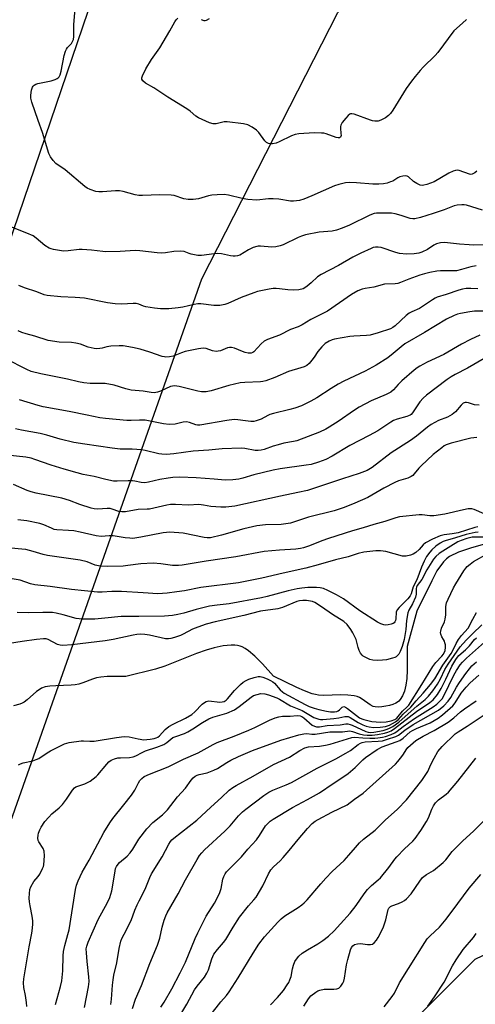
# Model space of a CAD drawing. Units: inches. Extents: x 1297766 to 1303766, y 557448 to 561448.
# Drawn here: x 1299819 to 1299989, y 560863 to 561232 of the extents above; entities that cross this region are included whole.
import ezdxf

# ---------------------------------------------------------------- set-up
doc = ezdxf.new("R2010")
doc.units = ezdxf.units.IN
doc.header["$MEASUREMENT"] = 0
for name, color, linetype in [('HYDRO-Single Line Stream', 4, 'Continuous'), ('NTRL-Trees', 3, 'Continuous'), ('Undefined', 1, 'Continuous'), ('UTIL-Cross Country Transmission Line', 1, 'Continuous')]:
    doc.layers.add(name, color=color, linetype=linetype)

msp = doc.modelspace()

# ---------------------------------------------------------------- linework, layer by layer
at = {"layer": 'HYDRO-Single Line Stream'}
msp.add_lwpolyline([(1299993.76, 561036.06), (1299987.95, 561034.44), (1299983.17, 561032.74), (1299979.8, 561031.1), (1299978.6, 561030.22), (1299977.48, 561029.11), (1299975.07, 561025.73), (1299973.08, 561022.07), (1299967.47, 561010.65), (1299963.84, 560997.37), (1299963.94, 560992.33), (1299963.9, 560988.6), (1299963.72, 560985.47), (1299963.39, 560982.93), (1299962.86, 560980.67), (1299962.2, 560978.98), (1299961.32, 560977.59), (1299960.72, 560976.94), (1299960.22, 560976.54), (1299959.6, 560976.18), (1299958.52, 560975.73), (1299957.25, 560975.34), (1299955.86, 560975.04), (1299954.45, 560974.83), (1299953.12, 560974.74), (1299951.93, 560974.8), (1299951.2, 560974.94), (1299950, 560975.54), (1299947.01, 560977.73), (1299946.11, 560978.29), (1299945.16, 560978.68), (1299944.08, 560978.96), (1299941.62, 560979.25), (1299938.92, 560979.29), (1299932.75, 560979.09), (1299930.74, 560979.19), (1299929.55, 560979.4), (1299928.31, 560979.72), (1299925.42, 560980.79), (1299922.52, 560982.12), (1299913.86, 560986.36), (1299909.67, 560991), (1299906.85, 560993.83), (1299904.45, 560995.86), (1299903.29, 560996.64), (1299902.17, 560997.25), (1299901.31, 560997.57), (1299900.37, 560997.79), (1299899.35, 560997.91), (1299897.98, 560997.95), (1299896.52, 560997.85), (1299894.97, 560997.64), (1299891.68, 560996.93), (1299888.57, 560996.02), (1299885.05, 560994.82), (1299873.13, 560990.1), (1299869.65, 560988.89), (1299858.57, 560986.21), (1299854.44, 560986.24), (1299851.54, 560986.17), (1299849.24, 560985.97), (1299847.52, 560985.66), (1299846.12, 560985.21), (1299842.43, 560983.8), (1299840.93, 560983.33), (1299839.59, 560983.09), (1299838.08, 560982.94), (1299832.33, 560982.76), (1299830.06, 560982.59), (1299828.34, 560982.29), (1299826.91, 560981.79), (1299826.06, 560981.26), (1299825.12, 560980.55), (1299821.59, 560977.45), (1299820.52, 560976.62), (1299819.7, 560976.16), (1299818.8, 560975.78), (1299816.47, 560975.17)], dxfattribs=at)
at = {"layer": 'NTRL-Trees'}
for points in [[(1299715.81, 560649.5), (1299887.06, 561135.12), (1299937.88, 561234.93), (1300134.9, 561447.89), (1300573.53, 561447.85)], [(1300317.59, 560797.33), (1300277.95, 560867.15), (1300249.54, 560920.4), (1300236.56, 560946.08), (1300211.68, 560956.5), (1300155.69, 560936.97), (1300132.98, 560932.24), (1300031.21, 560900.29), (1299989.2, 560880.17), (1299938.91, 560829.88)]]:
    msp.add_lwpolyline(points, dxfattribs=at)
at = {"layer": 'Undefined'}
for points, elevation in [([(1299990.05, 561175.49), (1299989.18, 561174.78), (1299988.23, 561174.31), (1299987.71, 561174.26), (1299987.18, 561174.34), (1299983.41, 561175.7), (1299982.63, 561175.83), (1299981.94, 561175.77), (1299981.13, 561175.51), (1299979.56, 561174.72), (1299974.04, 561171.53), (1299971.25, 561170.49), (1299970.12, 561170.17), (1299969.56, 561170.1), (1299968.77, 561170.22), (1299967.51, 561170.81), (1299966.32, 561171.6), (1299964.37, 561173.36), (1299963.9, 561173.61), (1299963.39, 561173.7), (1299962.29, 561173.61), (1299961.18, 561173.33), (1299960.41, 561172.98), (1299958.47, 561171.78), (1299957.72, 561171.41), (1299956.43, 561170.99), (1299954.99, 561170.75), (1299953.26, 561170.6), (1299951.02, 561170.55), (1299944.93, 561171.15), (1299942.25, 561171.17), (1299940.81, 561171.04), (1299938.36, 561170.53), (1299936.71, 561170), (1299928.17, 561166.18), (1299925.19, 561165.03), (1299923.54, 561164.54), (1299921.35, 561164.24), (1299920.21, 561164.28), (1299915.8, 561165.01), (1299913.75, 561165.16), (1299912, 561165.15), (1299907.66, 561164.65), (1299904.19, 561164.81), (1299902.16, 561165.17), (1299897.01, 561166.48), (1299895.32, 561166.69), (1299892.71, 561166.61), (1299890.69, 561166.46), (1299889.55, 561166.22), (1299885.78, 561165.15), (1299883.72, 561164.88), (1299881.94, 561164.8), (1299880.26, 561165.1), (1299876.69, 561166.3), (1299875.56, 561166.51), (1299871.23, 561166.59), (1299864.84, 561166.35), (1299863.4, 561166.36), (1299862.02, 561166.6), (1299857.58, 561167.86), (1299856.13, 561168.15), (1299854.7, 561168.15), (1299849.84, 561167.74), (1299848.43, 561167.7), (1299847.32, 561167.89), (1299845.15, 561168.61), (1299844.11, 561169.08), (1299843.19, 561169.71), (1299835.78, 561175.99), (1299832.38, 561178.37), (1299831.34, 561179.4), (1299830.28, 561180.78), (1299829.66, 561182.07), (1299827.4, 561189.95), (1299825.7, 561194.4), (1299823.37, 561201.35), (1299822.97, 561202.75), (1299822.91, 561203.87), (1299823.28, 561205.82), (1299823.63, 561206.87), (1299823.89, 561207.33), (1299824.19, 561207.64), (1299824.81, 561208.02), (1299825.63, 561208.29), (1299830.6, 561209.36), (1299832.03, 561209.75), (1299832.78, 561210.13), (1299833.21, 561210.47), (1299833.53, 561210.84), (1299833.92, 561211.5), (1299834.34, 561212.9), (1299835.5, 561218.75), (1299835.96, 561220.46), (1299836.28, 561221.14), (1299836.7, 561221.77), (1299837.63, 561222.66), (1299838.18, 561223.3), (1299838.63, 561224.03), (1299838.96, 561224.8), (1299839.1, 561225.92), (1299839.12, 561230.28), (1299839.68, 561237.93)], 432), ([(1299986.17, 561232.21), (1299984.6, 561230.96), (1299981.41, 561228.04), (1299975.4, 561219.85), (1299974.4, 561218.78), (1299969.85, 561214.4), (1299968.71, 561213.15), (1299966.89, 561210.97), (1299965.5, 561209.18), (1299963.51, 561206.42), (1299958.47, 561198.26), (1299957.66, 561197.1), (1299956.92, 561196.27), (1299955.8, 561195.42), (1299954.07, 561194.57), (1299953.04, 561194.25), (1299951.78, 561194.15), (1299950.98, 561194.27), (1299950.16, 561194.51), (1299944, 561196.79), (1299943.19, 561196.96), (1299942.7, 561196.93), (1299942.47, 561196.84), (1299941.86, 561196.36), (1299940.9, 561195.28), (1299939.61, 561193.66), (1299939.03, 561192.7), (1299938.9, 561192.18), (1299938.88, 561191.63), (1299939.11, 561189.63), (1299939.13, 561188.83), (1299938.91, 561188.2), (1299938.58, 561187.98), (1299938.12, 561187.95), (1299937.34, 561188.08), (1299933.53, 561189.42), (1299932.7, 561189.64), (1299931.88, 561189.75), (1299929.09, 561189.81), (1299923.36, 561189.42), (1299921.94, 561189.22), (1299920.55, 561188.75), (1299915.91, 561186.42), (1299914.87, 561185.96), (1299913.43, 561185.69), (1299912.56, 561185.69), (1299912.01, 561185.8), (1299911.26, 561186.19), (1299910.62, 561186.77), (1299908.32, 561189.92), (1299907.52, 561190.79), (1299905.81, 561191.99), (1299904.25, 561192.82), (1299902.56, 561193.2), (1299896.48, 561193.99), (1299895.38, 561193.92), (1299892.34, 561193.24), (1299891.21, 561193.17), (1299889.83, 561193.57), (1299885.78, 561195.41), (1299884.78, 561196.02), (1299882.59, 561197.94), (1299881.39, 561198.81), (1299874.33, 561203.24), (1299869.09, 561206.72), (1299865.89, 561208.43), (1299864.87, 561209.33), (1299864.52, 561209.95), (1299864.52, 561210.43), (1299864.76, 561211.21), (1299866.06, 561213.78), (1299868.14, 561217.25), (1299871.25, 561221.63), (1299875.08, 561227.97), (1299876.92, 561231.46), (1299877.4, 561232.15), (1299877.98, 561232.77)], 434), ([(1299886.74, 561232.27), (1299887.76, 561231.9), (1299888.25, 561231.89), (1299888.73, 561232.03), (1299889.87, 561232.67)], 434), ([(1299992.13, 561160.84), (1299986.06, 561162.69), (1299985.23, 561162.84), (1299984.37, 561162.86), (1299982.64, 561162.69), (1299981.52, 561162.44), (1299977.7, 561160.97), (1299973.64, 561159.61), (1299968.91, 561158.1), (1299966.79, 561157.62), (1299966, 561157.59), (1299964.97, 561157.74), (1299961.65, 561158.84), (1299959.41, 561159.43), (1299958, 561159.71), (1299956.54, 561159.78), (1299953.58, 561159.75), (1299952.41, 561159.7), (1299951.56, 561159.57), (1299949.97, 561159), (1299942.26, 561155.19), (1299939.54, 561154.1), (1299937.45, 561153.36), (1299935.8, 561153.03), (1299930.97, 561152.66), (1299925.8, 561151.6), (1299924.29, 561151.13), (1299923.07, 561150.64), (1299917.51, 561147.91), (1299916.39, 561147.53), (1299914.68, 561147.11), (1299913.25, 561146.94), (1299908.98, 561147.38), (1299908.14, 561147.39), (1299907.59, 561147.3), (1299906.26, 561146.84), (1299904.44, 561146), (1299901.22, 561144.06), (1299900.39, 561143.77), (1299899.52, 561143.62), (1299898.76, 561143.61), (1299897.73, 561143.73), (1299894.39, 561144.5), (1299892.99, 561144.67), (1299891.59, 561144.56), (1299886.86, 561143.92), (1299885.49, 561143.88), (1299883.03, 561144.32), (1299882.24, 561144.57), (1299880.4, 561145.34), (1299879.07, 561145.53), (1299876.5, 561145.43), (1299873.42, 561144.87), (1299872, 561144.74), (1299870.23, 561144.87), (1299863.79, 561145.64), (1299862.06, 561145.77), (1299856.47, 561145.39), (1299851.11, 561145.3), (1299849.95, 561145.36), (1299845.74, 561145.89), (1299842.24, 561146.16), (1299841.13, 561146.1), (1299836.91, 561145.6), (1299835.17, 561145.55), (1299831.43, 561146.14), (1299830.59, 561146.33), (1299829.8, 561146.62), (1299828.18, 561147.64), (1299825.01, 561150.35), (1299823.81, 561151.19), (1299821.44, 561152.26), (1299815.53, 561154.56)], 430), ([(1299992.92, 561147.84), (1299988.85, 561147.74), (1299987.17, 561147.82), (1299983.48, 561148.13), (1299977.86, 561148.73), (1299976.44, 561148.65), (1299974.85, 561148.19), (1299973.85, 561147.7), (1299971.46, 561146.13), (1299969.44, 561145.09), (1299968.29, 561144.72), (1299966.5, 561144.47), (1299963.7, 561144.41), (1299961.08, 561144.59), (1299959.69, 561144.96), (1299954.21, 561146.9), (1299953.1, 561147.06), (1299952, 561146.99), (1299951.19, 561146.82), (1299950.39, 561146.53), (1299946.51, 561144.76), (1299943.55, 561143.21), (1299938.21, 561140.11), (1299931.7, 561136.79), (1299930.36, 561135.86), (1299927.98, 561133.67), (1299926.41, 561132.34), (1299925.59, 561131.77), (1299924.91, 561131.42), (1299923.36, 561131.01), (1299921.31, 561130.89), (1299919.21, 561130.96), (1299916.13, 561131.45), (1299914.8, 561131.58), (1299913.74, 561131.54), (1299912.27, 561131.29), (1299907.87, 561130.34), (1299906.44, 561129.94), (1299901.7, 561128.17), (1299896.73, 561125.9), (1299895.67, 561125.56), (1299893.79, 561125.17), (1299892.95, 561125.1), (1299891.5, 561125.16), (1299886.63, 561125.76), (1299885.53, 561125.78), (1299884.13, 561125.55), (1299879.91, 561124.52), (1299878.15, 561124.23), (1299874.61, 561123.86), (1299871.56, 561123.87), (1299869.25, 561124.14), (1299866.06, 561124.66), (1299865.22, 561124.9), (1299863.41, 561125.61), (1299862.44, 561125.86), (1299861.31, 561125.89), (1299857.03, 561125.63), (1299854.49, 561125.77), (1299851.68, 561126.13), (1299843.1, 561127.86), (1299839.57, 561128.14), (1299834.23, 561128.34), (1299829.12, 561128.88), (1299828, 561129.19), (1299825.2, 561130.29), (1299820.54, 561131.82), (1299818.43, 561132.6)], 428), ([(1299989.68, 561140.04), (1299987.74, 561139.64), (1299984.24, 561138.59), (1299982.37, 561138.18), (1299980.7, 561138.09), (1299977.41, 561138.18), (1299976.34, 561138.14), (1299974.96, 561137.97), (1299972.34, 561137.49), (1299970.35, 561137.02), (1299968.68, 561136.49), (1299964.53, 561135.03), (1299961.39, 561133.73), (1299960.4, 561133.42), (1299959.36, 561133.28), (1299955.4, 561133.08), (1299951.42, 561132.08), (1299948.11, 561131.55), (1299947.01, 561131.3), (1299945.38, 561130.6), (1299943.02, 561129.33), (1299934.01, 561123.03), (1299927.82, 561119.91), (1299924.58, 561117.88), (1299923.08, 561117.2), (1299920.24, 561116.21), (1299916.12, 561114.08), (1299911.61, 561112.36), (1299910.3, 561111.75), (1299909.19, 561110.84), (1299906.49, 561107.83), (1299906.08, 561107.51), (1299905.42, 561107.26), (1299904.39, 561107.24), (1299903.28, 561107.49), (1299902.18, 561107.88), (1299899.18, 561109.14), (1299898.08, 561109.42), (1299897.34, 561109.4), (1299896.6, 561109.25), (1299893.98, 561108.21), (1299893.18, 561108.03), (1299892.37, 561107.95), (1299891.04, 561108.16), (1299888.59, 561109), (1299887.49, 561109.13), (1299885.82, 561108.92), (1299880.73, 561107.9), (1299879.4, 561107.48), (1299876.24, 561106.16), (1299874.89, 561105.91), (1299873.53, 561105.83), (1299872.99, 561105.87), (1299872.19, 561106.06), (1299867.58, 561107.72), (1299863.9, 561108.74), (1299861.03, 561109.45), (1299857.5, 561110.03), (1299856.05, 561110.08), (1299852.9, 561109.88), (1299851.49, 561109.68), (1299849.66, 561109.17), (1299848.79, 561109.02), (1299847.61, 561108.95), (1299846.75, 561109.06), (1299844.46, 561109.59), (1299841.52, 561110.67), (1299839.88, 561111.05), (1299838.21, 561111.27), (1299833.61, 561111.43), (1299829.5, 561112.1), (1299824.5, 561113.64), (1299821.22, 561114.5), (1299819.66, 561115.04), (1299818.29, 561115.69)], 426), ([(1299990.33, 561131.37), (1299987.7, 561131.5), (1299985.96, 561131.46), (1299984.56, 561131.26), (1299983.24, 561130.94), (1299978.56, 561129.3), (1299975.12, 561128.26), (1299974.37, 561127.93), (1299973.35, 561127.33), (1299968.58, 561124.03), (1299965.62, 561122.78), (1299964.65, 561122.29), (1299963.5, 561121.37), (1299959.4, 561117.52), (1299958.54, 561116.89), (1299957.61, 561116.43), (1299952.99, 561114.91), (1299950.02, 561114.08), (1299948.63, 561113.91), (1299943.87, 561113.67), (1299942.46, 561113.53), (1299936.68, 561112.53), (1299935.84, 561112.31), (1299934.75, 561111.85), (1299933.23, 561110.96), (1299931.95, 561109.72), (1299930.42, 561107.89), (1299929.09, 561105.78), (1299928.25, 561104.66), (1299927.16, 561103.39), (1299926.32, 561102.71), (1299925.34, 561102.24), (1299924.04, 561101.77), (1299919.42, 561100.49), (1299914.37, 561098.14), (1299911.02, 561096.96), (1299909.88, 561096.65), (1299909.01, 561096.53), (1299903.09, 561096.37), (1299901.33, 561096.21), (1299897.13, 561095.19), (1299890.46, 561093.22), (1299888.63, 561092.87), (1299886.92, 561092.86), (1299885.5, 561093.01), (1299878.51, 561094.77), (1299876.72, 561095.03), (1299876.02, 561094.97), (1299875.26, 561094.76), (1299871.54, 561093.11), (1299870.45, 561092.71), (1299869.16, 561092.5), (1299868.02, 561092.56), (1299865.07, 561093.03), (1299861.98, 561093.28), (1299860.55, 561093.5), (1299858.54, 561093.96), (1299854.16, 561095.25), (1299850.79, 561095.88), (1299849.65, 561095.98), (1299845.17, 561095.95), (1299842.86, 561096.15), (1299840.88, 561096.56), (1299836.64, 561097.62), (1299826.71, 561099.56), (1299823.13, 561100.39), (1299821.42, 561101.15), (1299813.6, 561105.22)], 424), ([(1299991.11, 561114), (1299987.61, 561112.46), (1299984.2, 561110.68), (1299977.66, 561106.78), (1299971.41, 561103.97), (1299968.63, 561102.42), (1299967.64, 561101.78), (1299966.52, 561100.91), (1299961.86, 561096.91), (1299960.48, 561095.57), (1299958.83, 561093.59), (1299957.8, 561092.75), (1299956.06, 561091.83), (1299950.36, 561089.39), (1299945.94, 561087.12), (1299943.76, 561085.76), (1299938.39, 561081.98), (1299934.71, 561079.52), (1299933.47, 561078.77), (1299931.11, 561077.7), (1299922.61, 561074.5), (1299921.32, 561074.17), (1299917.72, 561073.55), (1299915.58, 561073.02), (1299913.7, 561072.48), (1299910.31, 561071.23), (1299909.21, 561070.93), (1299908.11, 561070.78), (1299906.98, 561070.81), (1299903.09, 561071.53), (1299901.72, 561071.69), (1299894.67, 561071.49), (1299889.58, 561070.99), (1299883.79, 561070.63), (1299876.53, 561069.58), (1299873.74, 561069.39), (1299872.09, 561069.49), (1299870.95, 561069.65), (1299865.8, 561070.84), (1299864.38, 561071.1), (1299860.89, 561071.32), (1299856.42, 561071.39), (1299853.39, 561071.66), (1299843.22, 561073.18), (1299839.03, 561073.89), (1299833.94, 561075.12), (1299828.96, 561076.64), (1299826.46, 561077.27), (1299819.5, 561078.45), (1299817.17, 561078.97)], 420), ([(1299992.71, 561105.3), (1299986.52, 561101.68), (1299981.86, 561099.34), (1299980.32, 561098.44), (1299978.82, 561097.39), (1299971.12, 561091.51), (1299969.86, 561090.46), (1299968.63, 561089.05), (1299965.91, 561085), (1299965.36, 561084.36), (1299964.99, 561084.04), (1299963.83, 561083.52), (1299960.12, 561082.59), (1299958.8, 561082.11), (1299957.73, 561081.46), (1299954.81, 561079.41), (1299952.87, 561078.23), (1299949.63, 561076.42), (1299942.48, 561072.77), (1299935.78, 561068.77), (1299933.43, 561067.53), (1299930.73, 561066.47), (1299928.01, 561065.65), (1299926.03, 561065.29), (1299916.39, 561063.94), (1299913.78, 561063.47), (1299906.44, 561061.72), (1299902.4, 561060.47), (1299900.81, 561060.07), (1299898.58, 561059.81), (1299895.74, 561059.7), (1299891.62, 561060.08), (1299884.88, 561060.56), (1299878.82, 561060.88), (1299876.14, 561060.75), (1299874.43, 561060.53), (1299871.29, 561059.95), (1299867.03, 561058.98), (1299865.64, 561058.75), (1299864.25, 561058.85), (1299861.87, 561059.41), (1299861.06, 561059.51), (1299859.38, 561059.51), (1299855.35, 561059.3), (1299853.91, 561059.38), (1299851.05, 561059.93), (1299846.66, 561061.08), (1299842.52, 561061.89), (1299840.26, 561062.49), (1299835.47, 561063.83), (1299830.61, 561065.3), (1299824.49, 561067.5), (1299823.11, 561067.93), (1299821.12, 561068.31), (1299814.12, 561069.12)], 418), ([(1299990.82, 561087.76), (1299989.08, 561087.96), (1299986.89, 561088.67), (1299986.09, 561088.85), (1299985.59, 561088.84), (1299984.9, 561088.6), (1299984.06, 561087.86), (1299981.97, 561085.37), (1299980.75, 561084.27), (1299979.04, 561083.35), (1299975.65, 561082.06), (1299972.87, 561080.54), (1299971.5, 561079.53), (1299967.4, 561076.24), (1299965.15, 561074.55), (1299957.89, 561069.91), (1299950.82, 561064.42), (1299948.94, 561063.3), (1299945.89, 561062.17), (1299939.65, 561060.23), (1299926.56, 561055.91), (1299922.93, 561055.07), (1299916.51, 561053.77), (1299899.34, 561050.02), (1299896.05, 561049.65), (1299894.07, 561049.57), (1299890.36, 561049.83), (1299887.57, 561050.42), (1299885.87, 561050.6), (1299881.97, 561050.38), (1299877.09, 561050.59), (1299875.31, 561050.58), (1299873.85, 561050.36), (1299867.38, 561048.93), (1299866.55, 561048.84), (1299863.17, 561048.73), (1299858.37, 561047.92), (1299857, 561047.83), (1299855.88, 561048.05), (1299853.47, 561048.88), (1299852.69, 561049.07), (1299851.61, 561049.11), (1299848.06, 561048.91), (1299846.7, 561049.03), (1299845.6, 561049.24), (1299841.37, 561050.64), (1299837.5, 561052.07), (1299834.52, 561052.98), (1299825.01, 561054.87), (1299823.12, 561055.35), (1299821.58, 561055.92), (1299816.47, 561058.13)], 416), ([(1299989.99, 561075.73), (1299987.74, 561075.45), (1299980.39, 561073.58), (1299978.52, 561072.92), (1299977.78, 561072.53), (1299976.82, 561071.88), (1299973.61, 561069.36), (1299969.09, 561065.12), (1299968.3, 561064.26), (1299966.55, 561062.06), (1299966, 561061.52), (1299965.39, 561061.09), (1299964.21, 561060.54), (1299960.64, 561059.42), (1299959.3, 561058.88), (1299955.12, 561056.68), (1299949.16, 561053.3), (1299944.28, 561051.08), (1299940.36, 561049.48), (1299936.6, 561048.26), (1299926.97, 561045.84), (1299920.17, 561043.62), (1299916.73, 561043.14), (1299910.91, 561042.97), (1299907.66, 561042.58), (1299902.76, 561041.52), (1299894.32, 561039.14), (1299890.21, 561038.18), (1299889.02, 561038.11), (1299887.84, 561038.21), (1299880.03, 561039.83), (1299874.98, 561040.21), (1299872.56, 561040.06), (1299864.15, 561038.37), (1299861.23, 561037.92), (1299860.08, 561037.95), (1299858.35, 561038.12), (1299853.81, 561038.87), (1299852.36, 561038.87), (1299849.37, 561038.69), (1299847.44, 561038.82), (1299841.39, 561040.28), (1299839.09, 561040.71), (1299837.07, 561040.94), (1299832.73, 561041.14), (1299831.77, 561041.3), (1299830.7, 561041.69), (1299827.88, 561042.97), (1299826.31, 561043.49), (1299821.47, 561044.47), (1299818.08, 561044.89)], 414), ([(1299992.75, 561047.12), (1299988.97, 561048.78), (1299988.17, 561048.98), (1299987.64, 561049.01), (1299986.77, 561048.94), (1299985.01, 561048.63), (1299977.95, 561047.05), (1299973.86, 561046.35), (1299972.35, 561046.33), (1299969.5, 561046.74), (1299968.35, 561046.78), (1299961.04, 561046.01), (1299959.63, 561045.67), (1299955.48, 561044.29), (1299951.39, 561043.17), (1299947.44, 561041.87), (1299943.37, 561040.73), (1299934.41, 561037.89), (1299931.96, 561037.04), (1299927.34, 561035.19), (1299925.12, 561034.41), (1299923.99, 561034.09), (1299922.23, 561033.86), (1299916.08, 561033.52), (1299910.29, 561033.02), (1299899.72, 561030.98), (1299888.69, 561029.37), (1299879.62, 561027.86), (1299878.22, 561027.72), (1299875.97, 561027.75), (1299871.6, 561028.45), (1299868.73, 561028.63), (1299864.15, 561028.34), (1299859.26, 561027.71), (1299857.6, 561027.57), (1299851.58, 561027.45), (1299848.97, 561027.52), (1299847.1, 561027.92), (1299844.03, 561029.09), (1299841.47, 561029.78), (1299829.23, 561031.55), (1299827.56, 561031.93), (1299823.87, 561033.07), (1299821.06, 561033.72), (1299819.64, 561033.94), (1299815.66, 561034.29)], 412), ([(1299990.36, 561042.28), (1299989.21, 561041.98), (1299982.98, 561040.01), (1299980.72, 561039.62), (1299977.75, 561039.28), (1299976.24, 561038.92), (1299973.33, 561037.59), (1299970.77, 561036.22), (1299969.95, 561035.54), (1299968.37, 561033.82), (1299967.09, 561032.67), (1299966.18, 561032.01), (1299965.17, 561031.6), (1299963.56, 561031.29), (1299962.75, 561031.25), (1299962.17, 561031.32), (1299955.86, 561032.96), (1299953.93, 561033.23), (1299952.21, 561033.21), (1299947.73, 561032.82), (1299945.49, 561032.32), (1299941.76, 561031.02), (1299937.01, 561029.85), (1299930.63, 561028.03), (1299925.91, 561026.78), (1299917.51, 561024.93), (1299909.51, 561023), (1299900.78, 561021.27), (1299886.66, 561019.52), (1299880.53, 561018.31), (1299877.69, 561017.87), (1299873.99, 561017.38), (1299870.48, 561017.17), (1299865.05, 561017.59), (1299856.93, 561018.09), (1299853.36, 561018), (1299849.64, 561017.73), (1299847.95, 561017.77), (1299838.22, 561018.73), (1299830.22, 561019.96), (1299824.51, 561020.58), (1299822.82, 561020.96), (1299818.94, 561022.23), (1299812.28, 561023.35)], 410), ([(1299990.51, 561040.27), (1299989.34, 561040.15), (1299988.23, 561039.93), (1299986.03, 561039.36), (1299982.03, 561038.11), (1299978.13, 561037.04), (1299977.33, 561036.7), (1299976.29, 561036.14), (1299974.61, 561034.96), (1299973.12, 561033.62), (1299972.36, 561032.75), (1299971.2, 561031.08), (1299970.23, 561029.36), (1299969.22, 561027.17), (1299967.52, 561022.41), (1299966.1, 561019.79), (1299965.35, 561017.19), (1299965, 561016.36), (1299964.15, 561015.3), (1299960.86, 561012.08), (1299960.17, 561011.18), (1299959.8, 561010.23), (1299959.65, 561007.74), (1299959.55, 561007.19), (1299959.34, 561006.7), (1299959.03, 561006.3), (1299958.62, 561006.04), (1299957.87, 561005.78), (1299956.78, 561005.57), (1299955.95, 561005.48), (1299955.13, 561005.55), (1299954.06, 561005.92), (1299952.76, 561006.57), (1299946.12, 561010.82), (1299940.04, 561015.28), (1299937.47, 561016.81), (1299934.18, 561018.45), (1299932.62, 561019.12), (1299931.38, 561019.45), (1299929.93, 561019.54), (1299926.7, 561019.54), (1299924.41, 561019.34), (1299922.72, 561019.03), (1299919.39, 561018.23), (1299911.53, 561016.12), (1299909.35, 561015.61), (1299897.25, 561013.35), (1299892.71, 561012.94), (1299889.92, 561012.48), (1299884.94, 561011.33), (1299880.27, 561009.93), (1299878.05, 561009.38), (1299876.04, 561009.03), (1299873.08, 561008.76), (1299863.4, 561008.66), (1299856.82, 561008.7), (1299850.74, 561008.03), (1299846.97, 561007.72), (1299845.21, 561007.64), (1299842.26, 561007.69), (1299841.09, 561007.77), (1299839.98, 561007.97), (1299835.05, 561009.31), (1299832.5, 561009.91), (1299831.08, 561010.16), (1299827.5, 561010.21), (1299822, 561009.98), (1299817.91, 561010.17)], 408), ([(1299993.43, 561038.37), (1299988.26, 561038.32), (1299986.19, 561037.89), (1299984.08, 561037.19), (1299982.83, 561036.6), (1299980.22, 561034.95), (1299977.25, 561033.2), (1299975.89, 561032.25), (1299974.66, 561031.18), (1299973.77, 561030.08), (1299971.32, 561026.2), (1299969.39, 561022.54), (1299967.66, 561020.24), (1299967.42, 561019.68), (1299967.32, 561019.2), (1299967.22, 561017.04), (1299967, 561015.97), (1299965.84, 561013.39), (1299964.49, 561011.06), (1299964.14, 561009.99), (1299963.62, 561007.2), (1299963.37, 561003.78), (1299962.8, 561000)], 406), ([(1299977.51, 561000), (1299976.87, 561001.04), (1299976.45, 561002.02), (1299976.37, 561002.64), (1299976.45, 561003.2), (1299976.81, 561004.31), (1299977.9, 561006.71), (1299978.18, 561007.68), (1299978.36, 561009.24), (1299978.43, 561012.44), (1299978.69, 561013.79), (1299979.24, 561015.15), (1299981.29, 561019.37), (1299982.17, 561020.9), (1299985.17, 561025.72), (1299985.83, 561026.71), (1299986.39, 561027.38), (1299987.44, 561028.32), (1299988.79, 561029.32), (1299994.09, 561032.23)], 406), ([(1299944.76, 561000), (1299943.6, 561002.55), (1299942.82, 561003.82), (1299941.39, 561005.73), (1299940.22, 561006.78), (1299935.94, 561009.46), (1299931.87, 561012.34), (1299929.27, 561013.91), (1299928.41, 561014.29), (1299927.74, 561014.46), (1299926.26, 561014.63), (1299924.77, 561014.69), (1299923.6, 561014.59), (1299922.6, 561014.33), (1299917.27, 561012.08), (1299915.51, 561011.48), (1299909.03, 561010.7), (1299902.72, 561009.09), (1299891.99, 561006.62), (1299888.58, 561005.74), (1299885.47, 561004.68), (1299883.52, 561003.93), (1299880.05, 561002.05), (1299879.03, 561001.57), (1299876.77, 561000.77), (1299875.35, 561000.37), (1299874.52, 561000.27), (1299873.41, 561000.33), (1299867.41, 561001.72), (1299865.65, 561001.93), (1299863.88, 561002), (1299862.7, 561001.9), (1299861.24, 561001.66), (1299853.75, 561000)], 406), ([(1299983.08, 561000), (1299984.29, 561001.57), (1299986.74, 561004.36), (1299988.43, 561007.67), (1299989.91, 561010.11)], 408), ([(1299986.19, 561000), (1299988.32, 561002.19), (1299991.85, 561005.51)], 410), ([(1299825.12, 561000), (1299819.68, 560999.27), (1299812.67, 560998.16)], 406), ([(1299818.36, 560953.1), (1299819.1, 560953.5), (1299820.09, 560953.85), (1299823.74, 560954.64), (1299825.02, 560955.05), (1299825.93, 560955.53), (1299829.05, 560957.58), (1299830.32, 560958.3), (1299835.64, 560960.93), (1299836.46, 560961.27), (1299837.3, 560961.5), (1299841.82, 560962.15), (1299842.67, 560962.16), (1299845.08, 560961.95), (1299846.74, 560962.03), (1299855.02, 560963.38), (1299857.95, 560963.74), (1299859.83, 560963.65), (1299863.12, 560962.84), (1299865.3, 560962.52), (1299866.38, 560962.56), (1299867.72, 560962.74), (1299869.11, 560963), (1299869.95, 560963.25), (1299870.47, 560963.5), (1299871.11, 560964), (1299873.3, 560966.33), (1299874.59, 560967.42), (1299876.21, 560968.33), (1299880.84, 560970.53), (1299883.29, 560972.01), (1299884.39, 560972.97), (1299887.12, 560975.79), (1299887.98, 560976.5), (1299888.67, 560976.84), (1299889.65, 560977.02), (1299893.79, 560976.57), (1299894.62, 560976.65), (1299895.41, 560976.89), (1299896.09, 560977.3), (1299896.68, 560977.83), (1299899.27, 560980.9), (1299901.48, 560983.14), (1299902.53, 560984.05), (1299903.64, 560984.75), (1299904.66, 560985.21), (1299906.66, 560985.85), (1299908.1, 560986.18), (1299908.84, 560986.19), (1299909.87, 560985.96), (1299911.45, 560985.34), (1299912.7, 560984.71), (1299913.58, 560984.15), (1299914.23, 560983.64), (1299916.37, 560981.21), (1299917.2, 560980.45), (1299917.88, 560979.95), (1299925.72, 560975.71), (1299927.26, 560975.01), (1299929.13, 560974.32), (1299930.8, 560973.84), (1299933.72, 560973.22), (1299935.2, 560973.02), (1299936.67, 560972.97), (1299937.5, 560973.1), (1299938.03, 560973.31), (1299938.57, 560973.71), (1299939.58, 560974.74), (1299940.13, 560974.9), (1299940.84, 560974.66), (1299941.56, 560974.21), (1299946.08, 560970.74), (1299946.9, 560970.29), (1299947.62, 560970.03), (1299950.63, 560969.37), (1299953.86, 560969.12), (1299956.08, 560969.16), (1299957.96, 560969.55), (1299959.23, 560970.06), (1299959.99, 560970.57), (1299960.56, 560971.17), (1299962.13, 560973.17), (1299963.95, 560974.88), (1299964.47, 560975.47), (1299969.39, 560983.22), (1299973.45, 560989.92), (1299974.62, 560991.48), (1299976.82, 560993.78), (1299977.45, 560994.59), (1299978.12, 560995.99), (1299978.29, 560997.08), (1299978.22, 560998.09), (1299978.05, 560998.82), (1299977.82, 560999.44), (1299977.51, 561000)], 406), ([(1299821.5, 560862.61), (1299821.35, 560864.07), (1299820.97, 560866.68), (1299820.38, 560869.7), (1299820.28, 560871.49), (1299820.32, 560872.98), (1299822.4, 560884.9), (1299823.37, 560890.01), (1299823.63, 560891.95), (1299823.77, 560893.61), (1299823.71, 560894.72), (1299823.47, 560896.4), (1299822.66, 560900.35), (1299822.45, 560901.76), (1299822.36, 560903.19), (1299822.44, 560904.94), (1299822.62, 560906.38), (1299822.97, 560907.44), (1299824.15, 560909.36), (1299825.69, 560911.24), (1299826.32, 560912.21), (1299827.4, 560914.26), (1299827.7, 560915.06), (1299827.82, 560915.61), (1299828.06, 560919.06), (1299827.99, 560920.75), (1299827.59, 560921.74), (1299825.96, 560924.32), (1299825.77, 560924.83), (1299825.64, 560925.62), (1299825.67, 560926.71), (1299825.85, 560927.51), (1299826.33, 560928.81), (1299826.81, 560929.81), (1299828.22, 560931.87), (1299829.69, 560933.54), (1299830.87, 560934.72), (1299833.64, 560937.06), (1299834.85, 560938.3), (1299836.35, 560940.3), (1299838.61, 560943.64), (1299839.35, 560944.49), (1299839.77, 560944.81), (1299840.51, 560945.17), (1299843.18, 560946.04), (1299844.21, 560946.46), (1299845.18, 560947.04), (1299846.33, 560947.87), (1299847.44, 560948.76), (1299848.05, 560949.36), (1299851.42, 560953.42), (1299852.23, 560954.19), (1299853.11, 560954.87), (1299854.29, 560955.41), (1299855.49, 560955.69), (1299856.52, 560955.77), (1299859.91, 560955.83), (1299861.28, 560956.08), (1299862.26, 560956.47), (1299864.61, 560957.79), (1299865.91, 560958.39), (1299870.1, 560959.77), (1299872.76, 560960.78), (1299873.91, 560961.46), (1299875.4, 560962.76), (1299876.17, 560963.3), (1299877.21, 560963.76), (1299880.47, 560964.87), (1299881.76, 560965.44), (1299883.65, 560966.59), (1299887.24, 560968.98), (1299889.67, 560970.35), (1299891.16, 560970.97), (1299896.39, 560972.52), (1299899.25, 560973.76), (1299900.93, 560974.9), (1299905.42, 560978.51), (1299906.4, 560979.04), (1299907.74, 560979.5), (1299909.11, 560979.77), (1299910.57, 560979.66), (1299912, 560979.28), (1299915.09, 560978.21), (1299916.14, 560977.7), (1299920.18, 560975.27), (1299921.5, 560974.67), (1299924.64, 560973.43), (1299928.96, 560970.89), (1299929.72, 560970.55), (1299930.77, 560970.23), (1299931.46, 560970.12), (1299932.3, 560970.11), (1299936.44, 560970.42), (1299938.36, 560970.69), (1299940.5, 560971.21), (1299941.28, 560971.27), (1299941.81, 560971.17), (1299942.58, 560970.83), (1299945.58, 560969.01), (1299947.31, 560968.13), (1299948.59, 560967.59), (1299949.66, 560967.3), (1299951.32, 560967.14), (1299953.83, 560967.19), (1299955.81, 560967.48), (1299957.29, 560967.97), (1299959.56, 560969.22), (1299960.69, 560970.12), (1299962.45, 560972.07), (1299965.29, 560974.75), (1299967.23, 560977.08), (1299969.91, 560979.9), (1299972.66, 560983.25), (1299974.24, 560985.36), (1299977.31, 560990.48), (1299980.36, 560994.75), (1299981.01, 560995.94), (1299982.2, 560998.5), (1299983.08, 561000)], 408), ([(1299829.4, 561000), (1299828.71, 561000.28), (1299827.76, 561000.36), (1299825.12, 561000)], 406), ([(1299853.75, 561000), (1299850.77, 560999.55), (1299838.36, 560998.09), (1299834.99, 560997.82), (1299833.95, 560997.9), (1299833, 560998.18), (1299829.4, 561000)], 406), ([(1299832.27, 560863.35), (1299834.14, 560870.05), (1299834.64, 560872.2), (1299834.97, 560875.97), (1299835.08, 560881.55), (1299835.24, 560883.25), (1299835.68, 560885.42), (1299836.87, 560889.56), (1299837.27, 560891.27), (1299839.73, 560906.4), (1299840.13, 560908.06), (1299840.66, 560909.71), (1299842.16, 560912.93), (1299844.85, 560917.45), (1299850.3, 560927.8), (1299852.51, 560931.37), (1299853.73, 560933.06), (1299857.84, 560938.1), (1299860.69, 560941.78), (1299861.86, 560943.62), (1299863.27, 560946.32), (1299863.85, 560947.22), (1299864.52, 560947.99), (1299865.42, 560948.7), (1299867.47, 560949.67), (1299874.46, 560952.41), (1299880.1, 560955.17), (1299885.68, 560957.57), (1299891.25, 560960.68), (1299892.77, 560961.45), (1299899.15, 560963.81), (1299904.64, 560966.07), (1299906.81, 560967.05), (1299912.36, 560969.89), (1299914.42, 560970.74), (1299915.79, 560971.13), (1299917.23, 560971.31), (1299920.04, 560971.33), (1299922.7, 560971.56), (1299923.84, 560971.46), (1299924.5, 560971.21), (1299925.2, 560970.72), (1299928.28, 560968.01), (1299929.19, 560967.55), (1299929.92, 560967.38), (1299931.04, 560967.4), (1299933.95, 560967.79), (1299938.84, 560968.15), (1299940.89, 560968.43), (1299941.71, 560968.42), (1299942.5, 560968.25), (1299943.27, 560967.96), (1299948.47, 560965.58), (1299949.28, 560965.32), (1299950.04, 560965.23), (1299951.46, 560965.38), (1299954.89, 560966.03), (1299956.02, 560966.3), (1299957.04, 560966.67), (1299958.5, 560967.44), (1299960.8, 560969.1), (1299964.24, 560972.26), (1299967.49, 560975.05), (1299970.68, 560977.58), (1299971.88, 560978.77), (1299973.56, 560980.84), (1299975.27, 560983.28), (1299976.38, 560985.33), (1299978.02, 560988.83), (1299979.24, 560990.85), (1299983.78, 560997.33), (1299984.7, 560998.44), (1299986.19, 561000)], 410), ([(1299843.12, 560862.26), (1299844.52, 560870.02), (1299844.76, 560872.02), (1299844.74, 560873.72), (1299844.03, 560879.46), (1299843.76, 560882.68), (1299843.72, 560884.14), (1299843.88, 560885.25), (1299844.42, 560886.7), (1299848.22, 560895.13), (1299851.71, 560901.49), (1299852.54, 560903.36), (1299853.32, 560905.88), (1299853.98, 560909.53), (1299854.53, 560913.37), (1299854.73, 560914.23), (1299855.07, 560915.03), (1299855.66, 560915.9), (1299856.21, 560916.51), (1299859.02, 560918.93), (1299860.17, 560920.18), (1299861.17, 560921.56), (1299863.38, 560925.24), (1299866.41, 560929.14), (1299868.71, 560931.5), (1299872.25, 560934.4), (1299874.15, 560936.24), (1299877.95, 560941.07), (1299880.85, 560944.42), (1299883.06, 560947.42), (1299883.82, 560948.27), (1299884.46, 560948.81), (1299885.21, 560949.19), (1299886.02, 560949.47), (1299889.05, 560950.09), (1299891.5, 560951.07), (1299892.82, 560951.75), (1299896.35, 560953.97), (1299897.85, 560954.81), (1299900.77, 560956.2), (1299905.94, 560958.43), (1299916.65, 560962.31), (1299923.31, 560964.31), (1299925.26, 560964.69), (1299926.37, 560964.81), (1299928.21, 560964.62), (1299929.48, 560964.65), (1299934.95, 560965.51), (1299939.65, 560965.5), (1299942.37, 560965.81), (1299943.43, 560965.63), (1299945.91, 560964.75), (1299947.54, 560964.36), (1299948.91, 560964.19), (1299950.85, 560964.19), (1299952.84, 560964.43), (1299955.38, 560964.91), (1299956.7, 560965.33), (1299957.95, 560965.88), (1299959.15, 560966.66), (1299967.36, 560973.14), (1299972.45, 560976.45), (1299973.68, 560977.49), (1299975.22, 560979.51), (1299976.61, 560981.65), (1299978.41, 560985.17), (1299980.6, 560990.02), (1299982.07, 560992.59), (1299982.72, 560993.45), (1299983.29, 560994.07), (1299985.72, 560996.23), (1299987.18, 560997.71), (1299989.14, 561000)], 412), ([(1299852.96, 560863.39), (1299853.24, 560865.3), (1299853.52, 560870.53), (1299853.75, 560872.56), (1299854.06, 560874.27), (1299855.16, 560878.9), (1299856.03, 560884.28), (1299856.68, 560887.03), (1299857.1, 560888.12), (1299857.86, 560889.74), (1299860.58, 560894.76), (1299861.97, 560898.73), (1299862.75, 560900.63), (1299863.5, 560902.22), (1299865.81, 560906.57), (1299867.53, 560910.86), (1299868.2, 560912.29), (1299872.19, 560918.65), (1299874.67, 560923.38), (1299875.29, 560924.37), (1299875.79, 560924.98), (1299876.57, 560925.69), (1299885.08, 560932.33), (1299890.39, 560937.31), (1299894.37, 560940.84), (1299897.25, 560943.56), (1299898.56, 560944.59), (1299899.84, 560945.38), (1299906.21, 560948.83), (1299913.87, 560953.18), (1299919.88, 560956.04), (1299923.76, 560958.54), (1299925.54, 560959.43), (1299927.01, 560959.79), (1299931.02, 560960.04), (1299933.33, 560960.45), (1299935.04, 560960.89), (1299943.13, 560963.36), (1299944.21, 560963.44), (1299947.3, 560963.2), (1299949.97, 560963.13), (1299951.75, 560963.12), (1299952.94, 560963.2), (1299954.71, 560963.48), (1299955.84, 560963.76), (1299957.96, 560964.52), (1299959.24, 560965.1), (1299960.19, 560965.72), (1299962.46, 560967.51), (1299966.63, 560970.46), (1299973.59, 560974.81), (1299974.97, 560975.85), (1299976.01, 560976.82), (1299976.97, 560977.85), (1299977.69, 560978.93), (1299981.35, 560986.74), (1299982.35, 560988.49), (1299983.78, 560990.58), (1299984.63, 560991.56), (1299986.14, 560993.01), (1299993.99, 561000)], 414), ([(1299962.8, 561000), (1299962.01, 560997.38), (1299961.3, 560995.51), (1299960.72, 560994.57), (1299959.74, 560993.62), (1299959.26, 560993.34), (1299958.44, 560993.04), (1299956.13, 560992.48), (1299954.69, 560992.29), (1299952.71, 560992.24), (1299951.02, 560992.32), (1299949.95, 560992.6), (1299948.15, 560993.41), (1299947.44, 560993.85), (1299947.06, 560994.19), (1299946.39, 560994.99), (1299945.87, 560995.95), (1299945.52, 560997.05), (1299944.76, 561000)], 406), ([(1299989.14, 561000), (1299989.82, 561000.73)], 412), ([(1299861.02, 560861.9), (1299862.22, 560865.36), (1299864.46, 560870.43), (1299867.58, 560878.65), (1299870.42, 560885.57), (1299871.27, 560888.22), (1299872.2, 560892.27), (1299872.93, 560894.87), (1299873.5, 560896.57), (1299874.03, 560897.66), (1299878.12, 560904.85), (1299880.85, 560910.02), (1299885.2, 560917.62), (1299886.15, 560919.09), (1299887.04, 560920.19), (1299888.05, 560921.24), (1299895.67, 560928.24), (1299897.56, 560930.26), (1299900.76, 560934.04), (1299902.19, 560935.45), (1299903.49, 560936.56), (1299910.21, 560941.61), (1299912.11, 560942.92), (1299913.59, 560943.67), (1299918.62, 560945.56), (1299920.62, 560946.51), (1299930.2, 560951.82), (1299937.13, 560955.35), (1299940.92, 560957.43), (1299942.62, 560958.49), (1299945.52, 560960.67), (1299946.39, 560961.22), (1299947.09, 560961.51), (1299948.18, 560961.72), (1299953.07, 560961.95), (1299954.67, 560962.15), (1299956.59, 560962.68), (1299959.6, 560963.72), (1299960.63, 560964.26), (1299963.02, 560966.13), (1299966.2, 560968.18), (1299975.65, 560973.56), (1299977.68, 560975.16), (1299979.24, 560976.9), (1299980.22, 560978.38), (1299982.35, 560982.24), (1299983.46, 560983.98), (1299985.82, 560987.35), (1299987.2, 560989.08), (1299988.16, 560990.13), (1299989.81, 560991.75)], 416), ([(1299871.69, 560862.39), (1299872.96, 560864.22), (1299875.81, 560869.16), (1299878.95, 560875.15), (1299880.89, 560879.18), (1299884.55, 560888.05), (1299885.49, 560890.15), (1299888.68, 560896.42), (1299891.78, 560901.32), (1299893.58, 560904.93), (1299894.04, 560905.98), (1299894.29, 560906.79), (1299894.9, 560910.34), (1299895.29, 560911.34), (1299895.78, 560912.3), (1299896.25, 560912.98), (1299896.84, 560913.63), (1299901.8, 560918.61), (1299904.29, 560921.57), (1299907.48, 560925.05), (1299908.63, 560926.6), (1299910.91, 560930.22), (1299911.82, 560931.31), (1299912.64, 560932.03), (1299913.71, 560932.77), (1299920.95, 560937.08), (1299926.58, 560940.1), (1299931.12, 560942.66), (1299936.13, 560946.07), (1299940.18, 560948.71), (1299941.77, 560949.9), (1299944.42, 560952.06), (1299947.33, 560955.03), (1299948.27, 560955.87), (1299952.68, 560958.91), (1299954.58, 560959.87), (1299959.81, 560961.7), (1299961.13, 560962.27), (1299962.34, 560963.06), (1299965.05, 560965.42), (1299965.84, 560965.99), (1299967.34, 560966.73), (1299972.49, 560968.9), (1299975.48, 560970.56), (1299977.08, 560971.8), (1299980.98, 560975.23), (1299981.84, 560976.28), (1299984.1, 560979.89), (1299985.94, 560982.18), (1299987.55, 560983.88), (1299990.77, 560986.7)], 418), ([(1299879.49, 560860.3), (1299881.41, 560863.46), (1299884.23, 560868.87), (1299885.21, 560870.22), (1299887.99, 560873.59), (1299888.91, 560875.03), (1299889.49, 560876.31), (1299890.73, 560880.4), (1299891.54, 560882.16), (1299892.9, 560883.99), (1299895.17, 560886.59), (1299895.95, 560887.63), (1299898.74, 560892.35), (1299901.14, 560896.03), (1299904.47, 560900.25), (1299906.53, 560902.53), (1299907.32, 560903.58), (1299909.88, 560907.77), (1299911.99, 560912.27), (1299912.86, 560913.79), (1299913.83, 560914.88), (1299916.36, 560917.18), (1299917.49, 560918.35), (1299919.75, 560921.03), (1299923.05, 560925.18), (1299926.55, 560929.23), (1299928.31, 560931.11), (1299929.44, 560932), (1299930.62, 560932.69), (1299935.69, 560935.33), (1299941.43, 560938.17), (1299944.13, 560940.23), (1299947.41, 560942.55), (1299959.47, 560953.37), (1299960.44, 560954.41), (1299961.87, 560956.19), (1299962.53, 560957.12), (1299963.49, 560958.71), (1299964.17, 560959.59), (1299965.15, 560960.53), (1299967.2, 560962.18), (1299969.87, 560963.83), (1299974, 560966.03), (1299979.26, 560969.15), (1299981.37, 560970.69), (1299983.91, 560972.96), (1299985.32, 560974.04), (1299989.77, 560977.09)], 420), ([(1299890.15, 560859.22), (1299894.13, 560864.33), (1299896.26, 560866.74), (1299897.25, 560868.06), (1299900.66, 560873.31), (1299906.17, 560882.55), (1299908.41, 560885.91), (1299910.51, 560888.68), (1299915.41, 560894.24), (1299916.67, 560895.46), (1299918.07, 560896.57), (1299923.08, 560899.66), (1299924.48, 560900.64), (1299925.36, 560901.39), (1299926.48, 560902.55), (1299931.56, 560908.55), (1299933.46, 560910.66), (1299935.83, 560913.15), (1299940.33, 560917.33), (1299942.11, 560919.31), (1299944.52, 560922.19), (1299946.08, 560923.84), (1299947.55, 560925.21), (1299951.87, 560928.68), (1299955.66, 560932.42), (1299960.3, 560936.52), (1299963.6, 560939.94), (1299969.38, 560947.29), (1299970.93, 560949.43), (1299971.64, 560950.67), (1299972.79, 560953.21), (1299973.96, 560955.55), (1299975.37, 560958.08), (1299977.06, 560959.98), (1299981.84, 560964.67), (1299982.94, 560965.53), (1299986.31, 560967.55), (1299994.57, 560973.11)], 422), ([(1299912.73, 560863.16), (1299915.28, 560865.92), (1299917.56, 560868.63), (1299918.99, 560870.66), (1299919.54, 560871.6), (1299919.99, 560872.59), (1299920.41, 560873.85), (1299920.99, 560876.65), (1299921.38, 560878.05), (1299921.87, 560879.4), (1299922.44, 560880.37), (1299923.37, 560881.42), (1299924.64, 560882.56), (1299926.6, 560883.83), (1299930.46, 560886.08), (1299932.36, 560887.33), (1299934.38, 560888.95), (1299936.52, 560890.96), (1299938.91, 560893.5), (1299942.56, 560897.61), (1299944.74, 560900.45), (1299947.82, 560904.83), (1299949.1, 560906.45), (1299950.56, 560907.9), (1299953.06, 560910.02), (1299953.9, 560910.84), (1299957.04, 560914.67), (1299959.27, 560917.72), (1299960.01, 560918.63), (1299962.87, 560921.61), (1299965.98, 560924.57), (1299966.9, 560925.55), (1299969.03, 560928.48), (1299971.2, 560931.92), (1299971.85, 560933.21), (1299973.14, 560936.48), (1299973.81, 560937.72), (1299974.57, 560938.89), (1299975.1, 560939.51), (1299975.67, 560940.02), (1299978.5, 560942.15), (1299979.34, 560942.88), (1299982.88, 560947.01), (1299989.65, 560955.6)], 424), ([(1299925.26, 560862.66), (1299926.94, 560865.48), (1299927.88, 560866.61), (1299929.67, 560867.98), (1299930.39, 560868.41), (1299931.16, 560868.72), (1299932.79, 560869.03), (1299936.4, 560869.1), (1299937.56, 560869.22), (1299938.29, 560869.52), (1299939.04, 560870.25), (1299939.81, 560871.38), (1299940.14, 560872.13), (1299940.39, 560873.22), (1299941.2, 560878.15), (1299941.63, 560880.18), (1299942.74, 560883.86), (1299943.08, 560884.66), (1299943.56, 560885.32), (1299944.22, 560885.79), (1299945.31, 560886.11), (1299946.45, 560886.13), (1299949.05, 560885.81), (1299950.15, 560885.78), (1299950.88, 560885.99), (1299951.5, 560886.47), (1299952.42, 560887.5), (1299953.01, 560888.38), (1299954.89, 560892.08), (1299955.3, 560893.14), (1299955.89, 560895.11), (1299956.81, 560898.93), (1299957.01, 560899.37), (1299957.29, 560899.72), (1299957.68, 560900.04), (1299958.18, 560900.29), (1299960.68, 560901.18), (1299961.98, 560901.76), (1299962.86, 560902.3), (1299963.68, 560902.98), (1299965.36, 560904.84), (1299968.59, 560909.53), (1299969.7, 560910.92), (1299971.16, 560912.09), (1299973.79, 560913.59), (1299977.35, 560916.51), (1299978.35, 560917.58), (1299980.81, 560920.61), (1299982.75, 560922.67), (1299984.56, 560924.46), (1299988.81, 560928.33), (1299992.73, 560932.29)], 426), ([(1299955.33, 560862.45), (1299958.29, 560866.28), (1299959.11, 560867.58), (1299961.09, 560871.4), (1299964.34, 560876.87), (1299970.46, 560886.56), (1299971.44, 560887.97), (1299972.5, 560889.11), (1299975.99, 560892.34), (1299978.45, 560895.27), (1299982.92, 560901.16), (1299987.1, 560906.95), (1299991.49, 560912.07)], 428), ([(1299971.63, 560862.66), (1299974.08, 560866.2), (1299977.73, 560871.7), (1299980.88, 560877.86), (1299982.25, 560880.05), (1299984.89, 560883.89), (1299988.77, 560888.49), (1299989.77, 560889.9)], 430)]:
    msp.add_lwpolyline(points, dxfattribs=dict(at, elevation=elevation))
msp.add_polyline3d([(1299994, 561122.98, 422), (1299989.15, 561123.06, 422), (1299987.4, 561122.83, 422), (1299983.92, 561122.21, 422), (1299982.8, 561121.92, 422), (1299981.47, 561121.42, 422), (1299978.68, 561120, 422), (1299970.42, 561114.98, 422), (1299963, 561110.74, 422), (1299961.6, 561109.71, 422), (1299958.63, 561107.14, 422), (1299956.66, 561105.57, 422), (1299952.34, 561102.82, 422), (1299948.12, 561100.51, 422), (1299940.14, 561096.75, 422), (1299938.12, 561095.69, 422), (1299935.44, 561094.11, 422), (1299930.1, 561090.55, 422), (1299927.85, 561089.29, 422), (1299924.29, 561087.59, 422), (1299921.87, 561086.67, 422), (1299919.94, 561086.14, 422), (1299913.79, 561084.71, 422), (1299912.42, 561084.31, 422), (1299911.68, 561083.98, 422), (1299909.25, 561082.62, 422), (1299907.32, 561081.91, 422), (1299906.47, 561081.73, 422), (1299905.37, 561081.72, 422), (1299903.42, 561081.93, 422), (1299900.45, 561082.39, 422), (1299899.1, 561082.41, 422), (1299896.33, 561082.11, 422), (1299886.22, 561080.37, 422), (1299885.42, 561080.38, 422), (1299884.77, 561080.5, 422), (1299882.37, 561081.38, 422), (1299881.31, 561081.57, 422), (1299880, 561081.48, 422), (1299876.96, 561080.76, 422), (1299874.78, 561080.53, 422), (1299872.71, 561080.79, 422), (1299867.67, 561081.88, 422), (1299865.74, 561082.19, 422), (1299863.67, 561082.24, 422), (1299860.5, 561082.08, 422), (1299858.86, 561082.11, 422), (1299850.99, 561082.83, 422), (1299848.84, 561083.12, 422), (1299844.04, 561084.03, 422), (1299837.31, 561085.46, 422), (1299827.54, 561087.24, 422), (1299825.66, 561087.73, 422), (1299818.78, 561089.79, 422)], dxfattribs=at)
at = {"layer": 'UTIL-Cross Country Transmission Line'}
msp.add_lwpolyline([(1300600.94, 558879.78), (1300271.5, 559263.52), (1299950.29, 559695.63), (1299546.29, 560359.61), (1299854.42, 561264.83), (1300027.54, 561447.9)], dxfattribs=at)

doc.saveas('drawing.dxf')
